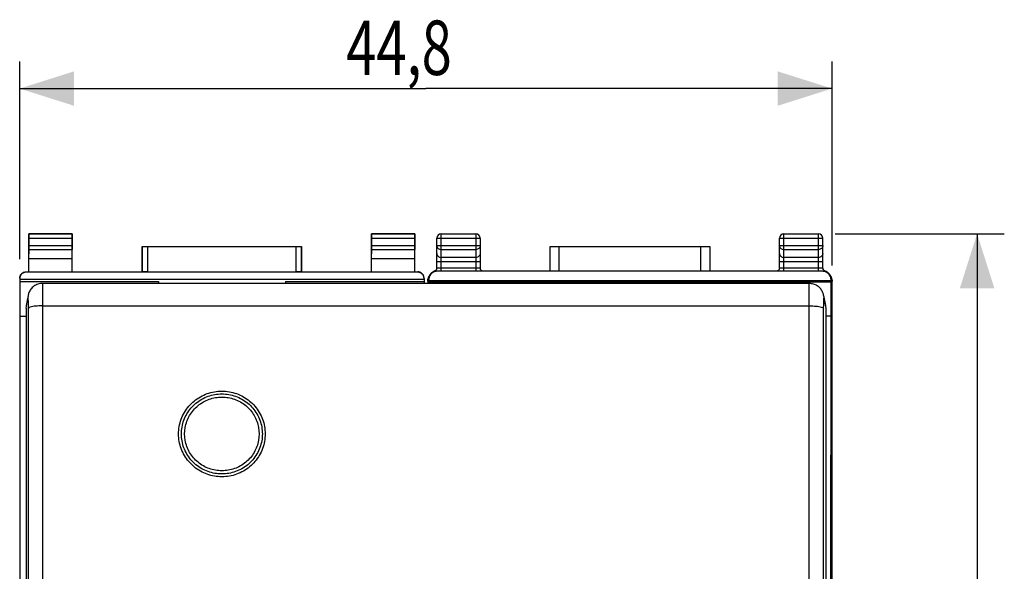
# Model space of a CAD drawing. Units: millimetres. Extents: x -51 to 69, y -25 to 46.
# Drawn here: x 14 to 69, y 6 to 36 of the extents above; entities that cross this region are included whole.
import ezdxf

# ---------------------------------------------------------------- set-up
doc = ezdxf.new("R2010")
doc.units = ezdxf.units.MM
doc.header["$LTSCALE"] = 36.425481
doc.layers.get('0').update_dxf_attribs({"linetype": 'CONTINUOUS'})
doc.layers.add('ASSI', color=7, linetype='CONTINUOUS')
doc.layers.add('INCISIONI_LASER', color=7, linetype='CONTINUOUS')
doc.styles.get("Standard").update_dxf_attribs({"font": 'txt', "width": 0.8})
doc.dimstyles.new('DIMSTYLE_1', dxfattribs={"dimtxt": 3, "dimasz": 3, "dimexe": 0.18, "dimexo": 0.0625, "dimgap": 0.09, "dimtad": 1, "dimdsep": 46, "dimtxsty": 'STANDARD', "dimblk": '_FILLED', "dimblk1": '_FILLED', "dimblk2": '_FILLED', "dimcen": 0.09, "dimadec": 0, "dimazin": 0, "dimtfac": 1, "dimtofl": 0, "dimtmove": 0, "dimatfit": 3, "dimldrblk": '_FILLED', "dimfxl": 1, "dimtolj": 1, "dimarcsym": 0})

# ---------------------------------------------------------------- blocks, each defined once
blk = doc.blocks.new('_FILLED')
at = {"color": 0, "linetype": 'BYBLOCK'}
blk.add_solid([(0, 0), (-1, 0.317), (-1, -0.317)], dxfattribs=at)
blk = doc.blocks.new('*D2')
at = {"color": 0, "linetype": 'CONTINUOUS'}
for p, q in [((14.43, 22.941), (14.43, 33.849)), ((59.23, 22.608), (59.23, 33.849)), ((14.43, 32.349), (36.83, 32.349)), ((59.23, 32.349), (36.83, 32.349))]:
    blk.add_line(p, q, dxfattribs=at)
at = {"color": 0, "linetype": 'CONTINUOUS', "xscale": 3, "yscale": 3, "zscale": 3, "rotation": 180}
blk.add_blockref('_FILLED', (14.43, 32.349), dxfattribs=at)
at = {"color": 0, "linetype": 'CONTINUOUS', "xscale": 3, "yscale": 3, "zscale": 3}
blk.add_blockref('_FILLED', (59.23, 32.349), dxfattribs=at)
at = {"color": 0, "linetype": 'CONTINUOUS', "width": 0.732143}
blk.add_text('44,8', height=3, dxfattribs=at).set_placement((32.437, 33.099))
blk = doc.blocks.new('*D3')
at = {"color": 0, "linetype": 'CONTINUOUS'}
for p, q in [((59.399, 24.349), (68.73, 24.349)), ((67.23, 24.349), (67.23, -0.151)), ((67.23, -24.651), (67.23, -0.151)), ((59.13, -24.651), (68.73, -24.651))]:
    blk.add_line(p, q, dxfattribs=at)
at = {"color": 0, "linetype": 'CONTINUOUS', "xscale": 3, "yscale": 3, "zscale": 3}
for p, rotation in [((67.23, 24.349), 90), ((67.23, -24.651), 270)]:
    blk.add_blockref('_FILLED', p, dxfattribs=dict(at, rotation=rotation))
at = {"color": 0, "linetype": 'CONTINUOUS', "width": 0.785714}
blk.add_text('49', height=3, rotation=90, dxfattribs=at).set_placement((66.48, -2.508))

msp = doc.modelspace()

# ---------------------------------------------------------------- linework, layer by layer
at = {"color": 0, "linetype": 'CONTINUOUS'}
for p, q in [((14.93, 22.249), (14.93, 24.349)), ((14.943, 24.336), (14.93, 24.349)), ((14.93, 24.349), (17.33, 24.349)), ((14.945, 23.694), (14.945, 24.086)), ((17.316, 24.086), (17.316, 23.694)), ((17.317, 24.336), (17.33, 24.349)), ((17.33, 22.249), (17.33, 24.349)), ((33.83, 22.249), (33.83, 24.349)), ((33.843, 24.336), (33.83, 24.349)), ((33.83, 24.349), (36.23, 24.349)), ((33.845, 23.694), (33.845, 24.086)), ((36.216, 24.086), (36.216, 23.694)), ((36.217, 24.336), (36.23, 24.349)), ((36.23, 22.249), (36.23, 24.349)), ((37.43, 22.471), (37.43, 24.099)), ((37.68, 24.349), (39.58, 24.349)), ((39.83, 24.099), (39.83, 22.471)), ((56.33, 22.471), (56.33, 24.099)), ((56.58, 24.349), (58.48, 24.349)), ((58.73, 22.471), (58.73, 24.099)), ((14.939, 22.972), (14.944, 23.477)), ((17.321, 22.972), (17.316, 23.477)), ((21.18, 22.249), (21.18, 23.649)), ((21.184, 23.645), (21.18, 23.649)), ((21.18, 23.649), (29.98, 23.649)), ((21.484, 23.644), (29.676, 23.644)), ((29.976, 23.645), (29.98, 23.649)), ((29.98, 23.649), (29.98, 22.249)), ((33.839, 22.972), (33.844, 23.477)), ((36.221, 22.972), (36.216, 23.477)), ((43.677, 22.284), (43.677, 23.649)), ((43.677, 23.649), (52.483, 23.649)), ((52.483, 23.649), (52.483, 22.284)), ((14.939, 22.236), (14.939, 22.972)), ((17.321, 22.972), (14.939, 22.972)), ((17.321, 22.236), (17.321, 22.972)), ((33.839, 22.236), (33.839, 22.972)), ((36.221, 22.972), (33.839, 22.972)), ((36.221, 22.236), (36.221, 22.972)), ((58.678, 22.284), (37.483, 22.284)), ((39.831, 22.458), (39.83, 22.471)), ((58.731, 22.458), (58.73, 22.471)), ((58.818, 22.306), (58.807, 22.314)), ((14.43, 21.878), (14.43, -22.179)), ((14.43, 21.849), (36.73, 21.849)), ((14.78, 22.249), (14.93, 22.249)), ((36.38, 22.228), (14.78, 22.228)), ((14.93, 22.249), (14.939, 22.236)), ((17.321, 22.236), (14.939, 22.236)), ((17.33, 22.249), (17.321, 22.236)), ((17.33, 22.249), (21.18, 22.249)), ((21.184, 22.243), (21.18, 22.249)), ((21.484, 22.241), (29.676, 22.241)), ((29.976, 22.243), (29.98, 22.249)), ((29.98, 22.249), (33.83, 22.249)), ((33.83, 22.249), (33.839, 22.236)), ((36.221, 22.236), (33.839, 22.236)), ((36.23, 22.249), (36.221, 22.236)), ((36.23, 22.249), (36.38, 22.249)), ((36.73, 21.878), (36.73, 21.607)), ((36.93, 21.732), (36.93, 21.607)), ((36.971, 21.674), (36.983, 21.754)), ((36.983, 21.784), (36.983, 21.754)), ((59.178, 21.754), (36.983, 21.754)), ((37.05, 22.087), (37.064, 22.106)), ((37.066, 22.108), (37.064, 22.106)), ((37.066, 22.109), (37.068, 22.111)), ((37.079, 22.126), (37.068, 22.111)), ((59.066, 22.144), (59.032, 22.179)), ((59.089, 22.115), (59.066, 22.144)), ((59.11, 22.088), (59.089, 22.115)), ((59.175, 21.968), (59.168, 21.987)), ((59.182, 21.95), (59.175, 21.968)), ((59.178, 21.784), (59.178, 21.754)), ((59.189, 21.674), (59.178, 21.754)), ((59.206, 21.842), (59.204, 21.86)), ((59.209, 21.82), (59.208, 21.83)), ((59.23, -22.033), (59.23, 21.732)), ((14.43, 21.708), (22.08, 21.708)), ((22.08, 21.708), (22.08, 21.607)), ((29.08, 21.708), (29.08, 21.607)), ((29.08, 21.708), (36.73, 21.708)), ((36.971, 21.607), (36.971, 21.674)), ((59.189, 21.674), (36.971, 21.674)), ((59.189, 19.803), (59.189, 21.674)), ((14.894, 20.953), (14.793, 20.396)), ((58.766, 20.951), (58.867, 20.396)), ((14.78, 20.254), (14.78, -21.178)), ((58.88, 20.254), (58.88, -21.178)), ((14.43, 19.803), (14.78, 19.803)), ((59.189, 19.803), (58.88, 19.803)), ((59.146, -0.151), (59.189, 19.803))]:
    msp.add_line(p, q, dxfattribs=at)
at = {"color": 9, "linetype": 'CONTINUOUS'}
for p, q in [((17.317, 24.336), (14.943, 24.336)), ((17.316, 24.086), (14.945, 24.086)), ((36.217, 24.336), (33.843, 24.336)), ((36.216, 24.086), (33.845, 24.086)), ((37.43, 24.099), (39.83, 24.099)), ((37.68, 22.284), (37.68, 24.349)), ((39.58, 24.349), (39.58, 22.284)), ((56.33, 24.099), (58.73, 24.099)), ((56.58, 22.284), (56.58, 24.349)), ((58.48, 22.284), (58.48, 24.349)), ((14.944, 23.477), (17.316, 23.477)), ((14.945, 23.694), (17.316, 23.694)), ((21.184, 23.645), (21.184, 22.243)), ((21.484, 23.644), (21.484, 22.241)), ((29.676, 22.241), (29.676, 23.644)), ((29.976, 22.243), (29.976, 23.645)), ((33.844, 23.477), (36.216, 23.477)), ((33.845, 23.694), (36.216, 23.694)), ((37.43, 23.694), (39.83, 23.694)), ((37.68, 23.477), (39.58, 23.477)), ((44.177, 22.284), (44.177, 23.649)), ((51.983, 23.649), (51.983, 22.284)), ((56.33, 23.694), (58.73, 23.694)), ((56.58, 23.477), (58.48, 23.477)), ((37.43, 22.828), (39.83, 22.828)), ((39.58, 23.044), (37.68, 23.044)), ((56.33, 22.828), (58.73, 22.828)), ((58.48, 23.044), (56.58, 23.044)), ((37.68, 22.479), (39.58, 22.479)), ((56.58, 22.479), (58.48, 22.479)), ((14.78, 22.228), (14.78, 22.249)), ((36.38, 22.249), (36.38, 22.228)), ((36.946, 21.747), (36.93, 21.732)), ((36.983, 21.784), (36.977, 21.778)), ((59.178, 21.784), (59.184, 21.778)), ((59.215, 21.747), (59.23, 21.732)), ((14.78, 20.254), (14.881, 20.806)), ((14.893, 20.947), (14.881, 20.806)), ((58.767, 20.947), (58.78, 20.806)), ((58.78, 20.806), (58.88, 20.254)), ((15.692, 20.377), (15.701, -10.033)), ((15.692, 20.377), (57.968, 20.377)), ((57.958, -7.694), (57.968, 20.377))]:
    msp.add_line(p, q, dxfattribs=at)
at = {"color": 0, "linetype": 'CONTINUOUS'}
for points in [[(37.267, 22.271), (37.246, 22.261), (37.226, 22.25), (37.207, 22.239), (37.188, 22.227), (37.17, 22.214), (37.153, 22.201), (37.137, 22.187), (37.121, 22.172), (37.106, 22.157), (37.092, 22.142), (37.079, 22.126)], [(37.305, 22.286), (37.288, 22.279), (37.267, 22.271)], [(37.351, 22.312), (37.34, 22.304), (37.328, 22.297), (37.316, 22.291), (37.305, 22.286)], [(37.421, 22.412), (37.415, 22.396), (37.409, 22.381), (37.401, 22.367), (37.392, 22.354), (37.383, 22.342), (37.373, 22.331), (37.362, 22.321), (37.351, 22.312)], [(37.43, 22.471), (37.43, 22.463), (37.428, 22.445), (37.425, 22.428), (37.421, 22.412)], [(39.96, 22.284), (39.95, 22.288), (39.939, 22.293), (39.929, 22.299), (39.918, 22.306), (39.907, 22.314), (39.897, 22.322), (39.888, 22.331), (39.878, 22.341), (39.87, 22.351), (39.862, 22.363), (39.855, 22.375), (39.849, 22.387), (39.843, 22.4), (39.839, 22.414), (39.835, 22.428), (39.832, 22.443), (39.831, 22.458)], [(56.321, 22.412), (56.315, 22.396), (56.309, 22.381), (56.301, 22.367), (56.292, 22.354), (56.283, 22.342), (56.273, 22.331), (56.262, 22.321), (56.251, 22.312), (56.24, 22.304), (56.228, 22.297), (56.216, 22.291), (56.205, 22.286), (56.201, 22.284)], [(56.33, 22.471), (56.33, 22.463), (56.328, 22.445), (56.325, 22.428), (56.321, 22.412)], [(58.807, 22.314), (58.797, 22.322), (58.788, 22.331), (58.778, 22.341), (58.77, 22.351), (58.762, 22.363), (58.755, 22.375), (58.749, 22.387), (58.743, 22.4), (58.739, 22.414), (58.735, 22.428), (58.732, 22.443), (58.731, 22.458)], [(58.86, 22.284), (58.85, 22.288), (58.839, 22.293), (58.829, 22.299), (58.818, 22.306)], [(58.911, 22.262), (58.866, 22.282), (58.86, 22.284)], [(37.027, 22.054), (37.015, 22.032), (37.003, 22.01), (36.993, 21.988), (36.984, 21.967), (36.977, 21.946), (36.971, 21.927), (36.966, 21.908), (36.962, 21.891), (36.959, 21.876), (36.957, 21.863), (36.955, 21.851), (36.954, 21.842), (36.953, 21.834), (36.952, 21.82)], [(37.05, 22.087), (37.042, 22.076), (37.027, 22.054)], [(59.032, 22.179), (58.994, 22.211), (58.954, 22.238), (58.911, 22.262)], [(59.168, 21.987), (59.159, 22.006), (59.149, 22.026), (59.138, 22.045), (59.126, 22.064), (59.114, 22.083), (59.11, 22.088)], [(59.204, 21.86), (59.202, 21.872), (59.199, 21.885), (59.196, 21.899), (59.192, 21.915), (59.188, 21.932), (59.182, 21.95)], [(59.208, 21.83), (59.207, 21.835), (59.206, 21.842)], [(59.207, 21.829), (59.208, 21.826), (59.208, 21.822), (59.209, 21.82), (59.209, 21.82)], [(15.682, 21.607), (15.637, 21.606), (15.569, 21.599), (15.502, 21.587), (15.438, 21.569), (15.377, 21.547), (15.319, 21.52), (15.264, 21.49), (15.213, 21.455), (15.165, 21.418), (15.121, 21.378), (15.081, 21.336), (15.045, 21.291), (15.012, 21.246), (14.984, 21.199), (14.959, 21.151), (14.938, 21.104), (14.921, 21.056), (14.908, 21.012), (14.898, 20.969), (14.894, 20.953)], [(58.739, 21.057), (58.724, 21.099), (58.706, 21.141), (58.685, 21.184), (58.66, 21.226), (58.633, 21.267), (58.604, 21.307), (58.571, 21.345), (58.536, 21.381), (58.498, 21.416), (58.458, 21.448), (58.414, 21.478), (58.368, 21.506), (58.32, 21.531), (58.269, 21.553), (58.216, 21.571), (58.161, 21.586), (58.104, 21.597), (58.045, 21.604), (57.986, 21.607), (15.682, 21.607)], [(58.766, 20.951), (58.761, 20.976), (58.751, 21.017), (58.739, 21.057)]]:
    msp.add_lwpolyline(points, dxfattribs=at)
for centre, start, end in [((37.68, 24.099), 90, 180), ((39.58, 24.099), 0, 90), ((56.58, 24.099), 90, 180), ((58.48, 24.099), 0, 90)]:
    msp.add_arc(centre, 0.25, start, end, dxfattribs=at)
for points, knots in [([(14.945, 24.086), (14.945, 24.099), (14.945, 24.125), (14.945, 24.163), (14.945, 24.198), (14.944, 24.232), (14.944, 24.261), (14.944, 24.286), (14.944, 24.307), (14.944, 24.322), (14.943, 24.331), (14.944, 24.335), (14.943, 24.336)], [0, 0, 0, 0, 0.155731, 0.308121, 0.452194, 0.585973, 0.705019, 0.80686, 0.889235, 0.94951, 0.986861, 1, 1, 1, 1]), ([(17.317, 24.336), (17.316, 24.335), (17.318, 24.331), (17.316, 24.322), (17.317, 24.307), (17.316, 24.286), (17.316, 24.261), (17.316, 24.232), (17.316, 24.198), (17.316, 24.163), (17.316, 24.125), (17.316, 24.099), (17.316, 24.086)], [0, 0, 0, 0, 0.013139, 0.05049, 0.110765, 0.19314, 0.294981, 0.414027, 0.547806, 0.691879, 0.844269, 1, 1, 1, 1]), ([(33.845, 24.086), (33.845, 24.099), (33.845, 24.125), (33.845, 24.163), (33.845, 24.198), (33.844, 24.232), (33.844, 24.261), (33.844, 24.286), (33.844, 24.307), (33.844, 24.322), (33.843, 24.331), (33.844, 24.335), (33.843, 24.336)], [0, 0, 0, 0, 0.155731, 0.308121, 0.452194, 0.585973, 0.705019, 0.80686, 0.889235, 0.94951, 0.986861, 1, 1, 1, 1]), ([(36.217, 24.336), (36.216, 24.335), (36.218, 24.331), (36.216, 24.322), (36.217, 24.307), (36.216, 24.286), (36.216, 24.261), (36.216, 24.232), (36.216, 24.198), (36.216, 24.163), (36.216, 24.125), (36.216, 24.099), (36.216, 24.086)], [0, 0, 0, 0, 0.013139, 0.05049, 0.110765, 0.19314, 0.294981, 0.414027, 0.547806, 0.691879, 0.844269, 1, 1, 1, 1]), ([(14.944, 23.477), (14.944, 23.484), (14.944, 23.5), (14.944, 23.525), (14.944, 23.554), (14.945, 23.586), (14.945, 23.621), (14.945, 23.657), (14.945, 23.681), (14.945, 23.694)], [0, 0, 0, 0, 0.097177, 0.214741, 0.349391, 0.499163, 0.65948, 0.827975, 1, 1, 1, 1]), ([(17.316, 23.694), (17.316, 23.681), (17.316, 23.657), (17.316, 23.621), (17.316, 23.586), (17.316, 23.554), (17.316, 23.525), (17.316, 23.5), (17.316, 23.484), (17.316, 23.477)], [0, 0, 0, 0, 0.172025, 0.34052, 0.500837, 0.650609, 0.785259, 0.902823, 1, 1, 1, 1]), ([(21.184, 23.645), (21.185, 23.644), (21.191, 23.646), (21.201, 23.644), (21.22, 23.645), (21.244, 23.644), (21.274, 23.644), (21.31, 23.644), (21.35, 23.644), (21.393, 23.644), (21.438, 23.644), (21.469, 23.644), (21.484, 23.644)], [0, 0, 0, 0, 0.013158, 0.050415, 0.110877, 0.193066, 0.294982, 0.414128, 0.547588, 0.692107, 0.844148, 1, 1, 1, 1]), ([(29.676, 23.644), (29.692, 23.644), (29.722, 23.644), (29.768, 23.644), (29.811, 23.644), (29.85, 23.644), (29.886, 23.644), (29.916, 23.644), (29.941, 23.645), (29.959, 23.644), (29.969, 23.646), (29.975, 23.644), (29.976, 23.645)], [0, 0, 0, 0, 0.155852, 0.307893, 0.452412, 0.585872, 0.705018, 0.806934, 0.889123, 0.949585, 0.986842, 1, 1, 1, 1]), ([(33.844, 23.477), (33.844, 23.484), (33.844, 23.5), (33.844, 23.525), (33.844, 23.554), (33.845, 23.586), (33.845, 23.621), (33.845, 23.657), (33.845, 23.681), (33.845, 23.694)], [0, 0, 0, 0, 0.097177, 0.214741, 0.349391, 0.499163, 0.65948, 0.827975, 1, 1, 1, 1]), ([(36.216, 23.694), (36.216, 23.681), (36.216, 23.657), (36.216, 23.621), (36.216, 23.586), (36.216, 23.554), (36.216, 23.525), (36.216, 23.5), (36.216, 23.484), (36.216, 23.477)], [0, 0, 0, 0, 0.172025, 0.34052, 0.500837, 0.650609, 0.785259, 0.902823, 1, 1, 1, 1]), ([(37.483, 22.284), (37.45, 22.284), (37.385, 22.278), (37.29, 22.249), (37.203, 22.203), (37.152, 22.161), (37.129, 22.138)], [0, 0, 0, 0, 0.25, 0.5, 0.75, 1, 1, 1, 1]), ([(59.031, 22.138), (59.008, 22.161), (58.957, 22.203), (58.87, 22.249), (58.776, 22.278), (58.71, 22.284), (58.678, 22.284)], [0, 0, 0, 0, 0.249999, 0.499999, 0.75, 1, 1, 1, 1]), ([(58.909, 22.263), (58.939, 22.249), (58.997, 22.213), (59.047, 22.166), (59.069, 22.14)], [0, 0, 0, 0, 0.499822, 1, 1, 1, 1]), ([(14.43, 21.899), (14.43, 21.918), (14.433, 21.954), (14.446, 22.008), (14.467, 22.059), (14.496, 22.106), (14.532, 22.148), (14.574, 22.184), (14.621, 22.212), (14.672, 22.234), (14.725, 22.246), (14.762, 22.249), (14.78, 22.249)], [0, 0, 0, 0, 0.1, 0.199999, 0.299999, 0.399999, 0.499999, 0.599999, 0.699999, 0.799999, 0.9, 1, 1, 1, 1]), ([(14.78, 22.228), (14.762, 22.228), (14.725, 22.225), (14.672, 22.212), (14.621, 22.191), (14.574, 22.162), (14.532, 22.126), (14.496, 22.084), (14.467, 22.037), (14.446, 21.986), (14.433, 21.933), (14.43, 21.896), (14.43, 21.878)], [0, 0, 0, 0, 0.099995, 0.199991, 0.299988, 0.399984, 0.499987, 0.599991, 0.699991, 0.799994, 0.899996, 1, 1, 1, 1]), ([(21.484, 22.241), (21.469, 22.241), (21.438, 22.241), (21.393, 22.241), (21.35, 22.241), (21.31, 22.241), (21.274, 22.241), (21.244, 22.242), (21.22, 22.242), (21.201, 22.242), (21.191, 22.244), (21.185, 22.242), (21.184, 22.243)], [0, 0, 0, 0, 0.155839, 0.307868, 0.452377, 0.585827, 0.704968, 0.80688, 0.889069, 0.949536, 0.986803, 1, 1, 1, 1]), ([(29.976, 22.243), (29.975, 22.242), (29.969, 22.244), (29.959, 22.242), (29.94, 22.242), (29.916, 22.242), (29.886, 22.241), (29.85, 22.241), (29.811, 22.241), (29.768, 22.241), (29.722, 22.241), (29.692, 22.241), (29.676, 22.241)], [0, 0, 0, 0, 0.013197, 0.050464, 0.110931, 0.19312, 0.295032, 0.414173, 0.547623, 0.692132, 0.844161, 1, 1, 1, 1]), ([(36.73, 21.899), (36.73, 21.918), (36.727, 21.954), (36.714, 22.008), (36.693, 22.059), (36.664, 22.106), (36.629, 22.148), (36.587, 22.184), (36.54, 22.212), (36.489, 22.234), (36.435, 22.246), (36.398, 22.249), (36.38, 22.249)], [0, 0, 0, 0, 0.1, 0.199999, 0.299999, 0.399999, 0.499999, 0.599999, 0.699999, 0.799999, 0.9, 1, 1, 1, 1]), ([(36.73, 21.878), (36.73, 21.896), (36.727, 21.933), (36.714, 21.986), (36.693, 22.037), (36.664, 22.084), (36.629, 22.126), (36.587, 22.162), (36.54, 22.191), (36.489, 22.212), (36.435, 22.225), (36.398, 22.228), (36.38, 22.228)], [0, 0, 0, 0, 0.100004, 0.200006, 0.300009, 0.400009, 0.500013, 0.600016, 0.700012, 0.800009, 0.900005, 1, 1, 1, 1]), ([(36.93, 21.732), (36.93, 21.764), (36.937, 21.83), (36.956, 21.893), (36.968, 21.923)], [0, 0, 0, 0, 0.5, 1, 1, 1, 1]), ([(36.952, 21.79), (36.952, 21.842), (36.969, 21.946), (37.017, 22.042), (37.049, 22.085), (37.05, 22.087)], [0, 0, 0, 0, 0.491478, 0.982916, 1, 1, 1, 1]), ([(36.982, 21.953), (36.991, 21.972), (37.016, 22.015), (37.046, 22.053), (37.064, 22.073)], [0, 0, 0, 0, 0.448455, 1, 1, 1, 1]), ([(37.129, 22.138), (37.106, 22.115), (37.064, 22.064), (37.018, 21.977), (36.989, 21.882), (36.983, 21.817), (36.983, 21.784)], [0, 0, 0, 0, 0.249999, 0.499999, 0.75, 1, 1, 1, 1]), ([(59.178, 21.784), (59.178, 21.817), (59.171, 21.882), (59.143, 21.977), (59.096, 22.064), (59.054, 22.115), (59.031, 22.138)], [0, 0, 0, 0, 0.25, 0.5, 0.75, 1, 1, 1, 1]), ([(59.1, 22.1), (59.129, 22.059), (59.175, 21.966), (59.191, 21.864), (59.191, 21.814)], [0, 0, 0, 0, 0.49998, 1, 1, 1, 1]), ([(59.11, 22.088), (59.111, 22.086), (59.123, 22.07), (59.133, 22.053), (59.142, 22.038)], [0, 0, 0, 0, 0.115032, 1, 1, 1, 1]), ([(59.192, 21.923), (59.205, 21.893), (59.224, 21.83), (59.23, 21.764), (59.23, 21.732)], [0, 0, 0, 0, 0.5, 1, 1, 1, 1])]:
    msp.add_open_spline(points, degree=3, knots=knots, dxfattribs=at)
at = {"color": 9, "linetype": 'CONTINUOUS'}
for points, knots in [([(37.43, 23.694), (37.43, 23.665), (37.444, 23.607), (37.501, 23.535), (37.584, 23.488), (37.648, 23.477), (37.68, 23.477)], [0, 0, 0, 0, 0.233218, 0.4766, 0.733672, 1, 1, 1, 1]), ([(39.83, 23.694), (39.83, 23.665), (39.816, 23.607), (39.76, 23.535), (39.677, 23.488), (39.613, 23.477), (39.58, 23.477)], [0, 0, 0, 0, 0.232056, 0.475792, 0.733264, 1, 1, 1, 1]), ([(56.33, 23.694), (56.33, 23.665), (56.344, 23.607), (56.401, 23.535), (56.483, 23.488), (56.548, 23.477), (56.58, 23.477)], [0, 0, 0, 0, 0.232056, 0.475792, 0.733264, 1, 1, 1, 1]), ([(58.73, 23.694), (58.73, 23.665), (58.716, 23.607), (58.659, 23.535), (58.577, 23.488), (58.513, 23.477), (58.48, 23.477)], [0, 0, 0, 0, 0.233218, 0.4766, 0.733672, 1, 1, 1, 1]), ([(37.43, 23.261), (37.43, 23.232), (37.444, 23.174), (37.501, 23.102), (37.584, 23.055), (37.648, 23.044), (37.68, 23.044)], [0, 0, 0, 0, 0.233218, 0.4766, 0.733672, 1, 1, 1, 1]), ([(39.83, 23.261), (39.83, 23.232), (39.816, 23.174), (39.759, 23.102), (39.677, 23.055), (39.613, 23.044), (39.58, 23.044)], [0, 0, 0, 0, 0.233218, 0.4766, 0.733672, 1, 1, 1, 1]), ([(56.33, 23.261), (56.33, 23.232), (56.344, 23.174), (56.401, 23.102), (56.484, 23.055), (56.548, 23.044), (56.58, 23.044)], [0, 0, 0, 0, 0.233218, 0.4766, 0.733672, 1, 1, 1, 1]), ([(58.73, 23.261), (58.73, 23.232), (58.716, 23.174), (58.659, 23.102), (58.577, 23.055), (58.513, 23.044), (58.48, 23.044)], [0, 0, 0, 0, 0.233218, 0.4766, 0.733672, 1, 1, 1, 1]), ([(37.346, 22.284), (37.34, 22.284), (37.329, 22.285), (37.316, 22.282), (37.3, 22.288), (37.299, 22.284)], [0, 0, 0, 0, 0.346194, 0.723948, 1, 1, 1, 1]), ([(37.418, 22.28), (37.418, 22.28), (37.407, 22.281), (37.386, 22.282), (37.362, 22.283), (37.349, 22.284), (37.346, 22.284)], [0, 0, 0, 0, 0.009424, 0.459356, 0.878497, 1, 1, 1, 1]), ([(37.43, 22.471), (37.43, 22.475), (37.456, 22.471), (37.468, 22.474), (37.478, 22.476)], [0, 0, 0, 0, 0.262266, 1, 1, 1, 1]), ([(37.478, 22.476), (37.494, 22.478), (37.539, 22.477), (37.605, 22.479), (37.654, 22.479), (37.68, 22.479)], [0, 0, 0, 0, 0.272175, 0.615608, 1, 1, 1, 1]), ([(39.58, 22.479), (39.606, 22.479), (39.655, 22.479), (39.721, 22.477), (39.779, 22.478), (39.805, 22.471), (39.83, 22.475), (39.83, 22.471)], [0, 0, 0, 0, 0.309999, 0.586966, 0.806465, 0.949242, 1, 1, 1, 1]), ([(56.33, 22.471), (56.33, 22.475), (56.356, 22.471), (56.368, 22.474), (56.378, 22.476)], [0, 0, 0, 0, 0.262266, 1, 1, 1, 1]), ([(56.378, 22.476), (56.394, 22.478), (56.439, 22.477), (56.505, 22.479), (56.554, 22.479), (56.58, 22.479)], [0, 0, 0, 0, 0.272175, 0.615608, 1, 1, 1, 1]), ([(58.48, 22.479), (58.506, 22.479), (58.555, 22.479), (58.621, 22.477), (58.679, 22.478), (58.705, 22.471), (58.73, 22.475), (58.73, 22.471)], [0, 0, 0, 0, 0.309999, 0.586966, 0.806465, 0.949242, 1, 1, 1, 1]), ([(58.742, 22.28), (58.753, 22.281), (58.774, 22.282), (58.797, 22.283), (58.811, 22.284), (58.814, 22.284)], [0, 0, 0, 0, 0.428669, 0.873313, 1, 1, 1, 1]), ([(58.814, 22.284), (58.82, 22.284), (58.831, 22.285), (58.844, 22.282), (58.861, 22.288), (58.862, 22.284)], [0, 0, 0, 0, 0.348281, 0.723556, 1, 1, 1, 1]), ([(36.949, 21.764), (36.949, 21.762), (36.948, 21.758), (36.947, 21.753), (36.947, 21.748), (36.946, 21.747)], [0, 0, 0, 0, 0.325815, 0.755608, 1, 1, 1, 1]), ([(36.952, 21.79), (36.951, 21.789), (36.951, 21.786), (36.95, 21.781), (36.95, 21.774), (36.949, 21.769), (36.949, 21.765), (36.949, 21.764)], [0, 0, 0, 0, 0.165333, 0.342644, 0.588132, 0.891619, 1, 1, 1, 1]), ([(36.97, 21.814), (36.968, 21.811), (36.964, 21.806), (36.959, 21.799), (36.956, 21.794), (36.954, 21.793)], [0, 0, 0, 0, 0.376434, 0.7512, 1, 1, 1, 1]), ([(36.97, 21.814), (36.97, 21.864), (36.985, 21.966), (37.033, 22.062), (37.064, 22.106), (37.066, 22.109)], [0, 0, 0, 0, 0.482788, 0.965537, 1, 1, 1, 1]), ([(36.977, 21.778), (36.975, 21.776), (36.974, 21.789), (36.973, 21.794), (36.972, 21.803), (36.972, 21.807), (36.971, 21.815), (36.97, 21.814)], [0, 0, 0, 0, 0.251336, 0.477367, 0.685792, 0.84505, 1, 1, 1, 1]), ([(36.989, 21.951), (37.003, 21.982), (37.03, 22.029), (37.064, 22.071), (37.077, 22.085)], [0, 0, 0, 0, 0.648131, 1, 1, 1, 1]), ([(59.184, 21.778), (59.185, 21.776), (59.186, 21.788), (59.187, 21.794), (59.188, 21.802), (59.189, 21.807), (59.189, 21.815), (59.191, 21.814)], [0, 0, 0, 0, 0.22073, 0.461396, 0.682337, 0.844622, 1, 1, 1, 1]), ([(59.191, 21.814), (59.192, 21.811), (59.196, 21.806), (59.202, 21.799), (59.205, 21.794), (59.206, 21.793)], [0, 0, 0, 0, 0.376434, 0.751201, 1, 1, 1, 1]), ([(59.208, 21.79), (59.209, 21.788), (59.209, 21.784), (59.21, 21.778), (59.211, 21.772), (59.211, 21.767), (59.212, 21.765)], [0, 0, 0, 0, 0.268993, 0.462196, 0.710066, 1, 1, 1, 1]), ([(15.681, 21.603), (15.682, 21.603), (15.686, 21.537), (15.685, 21.504), (15.688, 21.405), (15.689, 21.298), (15.69, 21.162), (15.691, 21.012), (15.691, 20.851), (15.692, 20.687), (15.692, 20.529), (15.692, 20.426), (15.692, 20.377)], [0, 0, 0, 0, 0.025164, 0.073742, 0.144981, 0.238043, 0.349953, 0.475947, 0.610126, 0.746192, 0.878028, 1, 1, 1, 1]), ([(15.681, 21.603), (15.682, 21.603), (15.686, 21.537), (15.685, 21.504), (15.688, 21.405), (15.689, 21.298), (15.69, 21.162), (15.691, 21.012), (15.691, 20.851), (15.692, 20.687), (15.692, 20.529), (15.692, 20.426), (15.692, 20.377)], [0, 0, 0, 0, 0.025164, 0.073742, 0.144981, 0.238043, 0.349953, 0.475947, 0.610126, 0.746192, 0.878028, 1, 1, 1, 1]), ([(15.681, 21.603), (15.682, 21.603), (15.686, 21.537), (15.685, 21.504), (15.688, 21.405), (15.689, 21.298), (15.69, 21.162), (15.691, 21.012), (15.691, 20.851), (15.692, 20.687), (15.692, 20.529), (15.692, 20.426), (15.692, 20.377)], [0, 0, 0, 0, 0.025164, 0.073742, 0.144981, 0.238043, 0.349953, 0.475947, 0.610126, 0.746192, 0.878028, 1, 1, 1, 1]), ([(15.681, 21.603), (15.682, 21.603), (15.686, 21.537), (15.685, 21.504), (15.688, 21.405), (15.689, 21.298), (15.69, 21.162), (15.691, 21.012), (15.691, 20.851), (15.692, 20.687), (15.692, 20.529), (15.692, 20.426), (15.692, 20.377)], [0, 0, 0, 0, 0.025164, 0.073742, 0.144981, 0.238043, 0.349953, 0.475947, 0.610126, 0.746192, 0.878028, 1, 1, 1, 1]), ([(57.968, 20.377), (57.968, 20.425), (57.968, 20.526), (57.968, 20.682), (57.969, 20.844), (57.969, 21.004), (57.971, 21.155), (57.971, 21.29), (57.974, 21.405), (57.971, 21.488), (57.981, 21.559), (57.969, 21.577), (57.979, 21.601), (57.98, 21.601)], [0, 0, 0, 0, 0.118666, 0.247859, 0.382003, 0.515021, 0.640606, 0.752777, 0.84661, 0.918911, 0.968596, 0.996673, 1, 1, 1, 1]), ([(57.968, 20.377), (57.968, 20.425), (57.968, 20.526), (57.968, 20.682), (57.969, 20.844), (57.969, 21.004), (57.971, 21.155), (57.971, 21.29), (57.974, 21.405), (57.971, 21.488), (57.981, 21.559), (57.969, 21.577), (57.979, 21.601), (57.98, 21.601)], [0, 0, 0, 0, 0.118666, 0.247859, 0.382003, 0.515021, 0.640606, 0.752777, 0.84661, 0.918911, 0.968596, 0.996673, 1, 1, 1, 1]), ([(57.968, 20.377), (57.968, 20.425), (57.968, 20.526), (57.968, 20.682), (57.969, 20.844), (57.969, 21.004), (57.971, 21.155), (57.971, 21.29), (57.974, 21.405), (57.971, 21.488), (57.981, 21.559), (57.969, 21.577), (57.979, 21.601), (57.98, 21.601)], [0, 0, 0, 0, 0.118666, 0.247859, 0.382003, 0.515021, 0.640606, 0.752777, 0.84661, 0.918911, 0.968596, 0.996673, 1, 1, 1, 1]), ([(57.968, 20.377), (57.968, 20.425), (57.968, 20.526), (57.968, 20.682), (57.969, 20.844), (57.969, 21.004), (57.971, 21.155), (57.971, 21.29), (57.974, 21.405), (57.971, 21.488), (57.981, 21.559), (57.969, 21.577), (57.979, 21.601), (57.98, 21.601)], [0, 0, 0, 0, 0.118666, 0.247859, 0.382003, 0.515021, 0.640606, 0.752777, 0.84661, 0.918911, 0.968596, 0.996673, 1, 1, 1, 1]), ([(14.883, 20.8), (14.884, 20.796), (14.886, 20.775), (14.886, 20.76), (14.888, 20.722), (14.888, 20.697), (14.888, 20.686)], [0, 0, 0, 0, 0.062594, 0.317229, 0.69038, 1, 1, 1, 1]), ([(14.883, 20.8), (14.884, 20.796), (14.886, 20.775), (14.886, 20.76), (14.888, 20.722), (14.888, 20.697), (14.888, 20.686)], [0, 0, 0, 0, 0.062594, 0.317229, 0.69038, 1, 1, 1, 1]), ([(14.883, 20.8), (14.884, 20.796), (14.886, 20.775), (14.886, 20.76), (14.888, 20.722), (14.888, 20.697), (14.888, 20.686)], [0, 0, 0, 0, 0.062594, 0.317229, 0.69038, 1, 1, 1, 1]), ([(14.883, 20.8), (14.884, 20.796), (14.886, 20.775), (14.886, 20.76), (14.888, 20.722), (14.888, 20.697), (14.888, 20.686)], [0, 0, 0, 0, 0.062594, 0.317229, 0.69038, 1, 1, 1, 1]), ([(14.888, 20.686), (14.889, 20.68), (14.889, 20.667), (14.889, 20.654), (14.889, 20.647)], [0, 0, 0, 0, 0.487243, 1, 1, 1, 1]), ([(14.889, 20.647), (14.889, 20.633), (14.89, 20.594), (14.891, 20.531), (14.892, 20.456), (14.892, 20.38), (14.892, 20.306), (14.893, 20.258), (14.893, 20.235)], [0, 0, 0, 0, 0.104923, 0.278402, 0.463148, 0.6505, 0.832037, 1, 1, 1, 1]), ([(58.768, 20.235), (58.768, 20.257), (58.768, 20.304), (58.768, 20.377), (58.769, 20.452), (58.769, 20.527), (58.77, 20.598), (58.771, 20.643), (58.771, 20.664)], [0, 0, 0, 0, 0.157654, 0.329286, 0.507486, 0.684181, 0.850997, 1, 1, 1, 1]), ([(58.772, 20.683), (58.772, 20.695), (58.773, 20.72), (58.775, 20.759), (58.774, 20.775), (58.778, 20.807), (58.779, 20.807)], [0, 0, 0, 0, 0.285408, 0.631176, 0.868954, 1, 1, 1, 1]), ([(15.692, 20.377), (15.56, 20.377), (15.317, 20.367), (15.08, 20.326), (14.897, 20.278), (14.893, 20.235)], [0, 0, 0, 0, 0.480219, 0.839664, 1, 1, 1, 1]), ([(14.893, 20.235), (14.898, 15.821), (14.905, 6.968), (14.905, -6.344), (14.898, -15.242), (14.893, -19.701)], [0, 0, 0, 0, 0.331517, 0.665077, 1, 1, 1, 1]), ([(57.968, 20.377), (58.1, 20.377), (58.344, 20.367), (58.58, 20.326), (58.764, 20.278), (58.768, 20.235)], [0, 0, 0, 0, 0.480219, 0.839664, 1, 1, 1, 1]), ([(58.768, -19.701), (58.763, -15.242), (58.756, -6.344), (58.756, 6.968), (58.763, 15.821), (58.768, 20.235)], [0, 0, 0, 0, 0.334923, 0.668483, 1, 1, 1, 1])]:
    msp.add_open_spline(points, degree=3, knots=knots, dxfattribs=at)
at = {"color": 0, "linetype": 'CONTINUOUS'}
for points in [[(58.862, 22.283), (58.878, 22.278), (58.893, 22.271), (58.909, 22.263)], [(36.968, 21.923), (36.97, 21.927), (36.972, 21.931), (36.974, 21.936)], [(37.116, 22.16), (37.128, 22.171), (37.142, 22.182), (37.156, 22.193)], [(59.069, 22.14), (59.076, 22.132), (59.083, 22.124), (59.089, 22.115)], [(59.094, 22.109), (59.096, 22.106), (59.098, 22.103), (59.1, 22.1)], [(59.102, 22.097), (59.104, 22.095), (59.106, 22.092), (59.108, 22.09)], [(59.142, 22.038), (59.151, 22.023), (59.158, 22.008), (59.165, 21.992)], [(59.165, 21.992), (59.172, 21.976), (59.179, 21.96), (59.184, 21.943)], [(59.184, 21.943), (59.2, 21.894), (59.208, 21.842), (59.208, 21.79)], [(59.186, 21.938), (59.188, 21.933), (59.19, 21.928), (59.192, 21.923)]]:
    msp.add_open_spline(points, degree=3, dxfattribs=at)
at = {"color": 9, "linetype": 'CONTINUOUS'}
for points in [[(36.946, 21.747), (36.946, 21.772), (36.948, 21.798), (36.951, 21.823)], [(36.951, 21.823), (36.952, 21.829), (36.953, 21.835), (36.955, 21.841)], [(36.954, 21.793), (36.954, 21.792), (36.953, 21.791), (36.952, 21.79)], [(59.206, 21.841), (59.207, 21.836), (59.208, 21.831), (59.208, 21.826)], [(59.206, 21.793), (59.207, 21.792), (59.207, 21.791), (59.208, 21.79)], [(59.208, 21.826), (59.213, 21.8), (59.215, 21.773), (59.215, 21.747)], [(59.212, 21.765), (59.212, 21.762), (59.212, 21.76), (59.212, 21.757)], [(59.212, 21.757), (59.213, 21.754), (59.212, 21.75), (59.215, 21.747)], [(14.881, 20.806), (14.881, 20.808), (14.882, 20.807), (14.882, 20.804)], [(14.881, 20.806), (14.881, 20.808), (14.882, 20.807), (14.882, 20.804)], [(14.881, 20.806), (14.881, 20.808), (14.882, 20.807), (14.882, 20.804)], [(14.881, 20.806), (14.881, 20.808), (14.882, 20.807), (14.882, 20.804)], [(14.882, 20.804), (14.883, 20.803), (14.883, 20.801), (14.883, 20.8)], [(58.771, 20.664), (58.772, 20.671), (58.772, 20.677), (58.772, 20.683)], [(58.779, 20.807), (58.779, 20.807), (58.78, 20.806), (58.78, 20.806)]]:
    msp.add_open_spline(points, degree=3, dxfattribs=at)
at = {"layer": 'ASSI', "color": 9, "linetype": 'CONTINUOUS'}
for points in [[(25.58, 10.956, 16.16), (25.438, 10.956, 16.16), (25.166, 10.98, 16.156), (24.768, 11.084, 16.141), (24.388, 11.257, 16.115), (24.045, 11.493, 16.079), (23.747, 11.786, 16.035), (23.424, 12.239, 15.965), (23.181, 12.898, 15.863), (23.18, 13.732, 15.731), (23.423, 14.392, 15.625), (23.746, 14.846, 15.551), (24.044, 15.138, 15.503), (24.387, 15.374, 15.464), (24.767, 15.548, 15.435), (25.165, 15.652, 15.418), (25.438, 15.676, 15.414), (25.58, 15.676, 15.414)], [(25.58, 11.11, 16.137), (25.447, 11.11, 16.137), (25.193, 11.132, 16.134), (24.822, 11.229, 16.119), (24.466, 11.391, 16.095), (24.145, 11.612, 16.061), (23.866, 11.886, 16.019), (23.565, 12.309, 15.954), (23.337, 12.925, 15.858), (23.337, 13.705, 15.735), (23.564, 14.322, 15.636), (23.865, 14.746, 15.567), (24.144, 15.02, 15.522), (24.465, 15.24, 15.486), (24.82, 15.402, 15.459), (25.192, 15.5, 15.443), (25.447, 15.522, 15.439), (25.58, 15.522, 15.439)], [(25.58, 11.285, 16.111), (25.458, 11.285, 16.111), (25.224, 11.306, 16.107), (24.882, 11.395, 16.094), (24.555, 11.544, 16.071), (24.259, 11.747, 16.04), (24.002, 11.999, 16.002), (23.724, 12.389, 15.942), (23.515, 12.956, 15.854), (23.514, 13.675, 15.74), (23.724, 14.243, 15.649), (24.001, 14.633, 15.585), (24.258, 14.885, 15.544), (24.554, 15.088, 15.511), (24.881, 15.237, 15.486), (25.223, 15.327, 15.472), (25.458, 15.348, 15.468), (25.58, 15.348, 15.468)], [(25.58, 15.676, 15.414), (25.722, 15.676, 15.414), (25.995, 15.652, 15.418), (26.392, 15.548, 15.435), (26.772, 15.375, 15.464), (27.115, 15.139, 15.503), (27.413, 14.847, 15.551), (27.736, 14.395, 15.624), (27.979, 13.736, 15.73), (27.98, 12.902, 15.862), (27.737, 12.241, 15.965), (27.415, 11.788, 16.034), (27.117, 11.494, 16.079), (26.774, 11.258, 16.115), (26.393, 11.084, 16.141), (25.996, 10.98, 16.156), (25.723, 10.956, 16.16), (25.58, 10.956, 16.16)], [(25.58, 15.522, 15.439), (25.713, 15.522, 15.439), (25.967, 15.5, 15.443), (26.339, 15.403, 15.459), (26.694, 15.241, 15.486), (27.015, 15.021, 15.522), (27.294, 14.748, 15.567), (27.596, 14.324, 15.636), (27.823, 13.709, 15.735), (27.824, 12.929, 15.858), (27.597, 12.311, 15.954), (27.295, 11.887, 16.019), (27.017, 11.613, 16.061), (26.695, 11.392, 16.094), (26.34, 11.23, 16.119), (25.968, 11.132, 16.134), (25.713, 11.11, 16.137), (25.58, 11.11, 16.137)], [(25.58, 15.348, 15.468), (25.703, 15.348, 15.468), (25.937, 15.327, 15.472), (26.278, 15.238, 15.486), (26.606, 15.089, 15.511), (26.901, 14.886, 15.544), (27.158, 14.634, 15.585), (27.436, 14.245, 15.648), (27.645, 13.678, 15.739), (27.646, 12.959, 15.853), (27.437, 12.391, 15.942), (27.159, 12, 16.002), (26.902, 11.748, 16.04), (26.607, 11.544, 16.071), (26.279, 11.395, 16.094), (25.937, 11.306, 16.107), (25.703, 11.285, 16.111), (25.58, 11.285, 16.111)]]:
    msp.add_open_spline(points, degree=3, knots=[0, 0, 0, 0, 0.055556, 0.111111, 0.166667, 0.222222, 0.277778, 0.333333, 0.444444, 0.555556, 0.666667, 0.722222, 0.777778, 0.833333, 0.888889, 0.944444, 1, 1, 1, 1], dxfattribs=at)
at = {"layer": 'INCISIONI_LASER', "color": 9, "linetype": 'CONTINUOUS'}
for points in [[(25.58, 10.956, 16.16), (25.438, 10.956, 16.16), (25.166, 10.98, 16.156), (24.768, 11.084, 16.141), (24.388, 11.257, 16.115), (24.045, 11.493, 16.079), (23.747, 11.786, 16.035), (23.424, 12.239, 15.965), (23.181, 12.898, 15.863), (23.18, 13.732, 15.731), (23.423, 14.392, 15.625), (23.746, 14.846, 15.551), (24.044, 15.138, 15.503), (24.387, 15.374, 15.464), (24.767, 15.548, 15.435), (25.165, 15.652, 15.418), (25.438, 15.676, 15.414), (25.58, 15.676, 15.414)], [(25.58, 11.11, 16.137), (25.447, 11.11, 16.137), (25.193, 11.132, 16.134), (24.822, 11.229, 16.119), (24.466, 11.391, 16.095), (24.145, 11.612, 16.061), (23.866, 11.886, 16.019), (23.565, 12.309, 15.954), (23.337, 12.925, 15.858), (23.337, 13.705, 15.735), (23.564, 14.322, 15.636), (23.865, 14.746, 15.567), (24.144, 15.02, 15.522), (24.465, 15.24, 15.486), (24.82, 15.402, 15.459), (25.192, 15.5, 15.443), (25.447, 15.522, 15.439), (25.58, 15.522, 15.439)], [(25.58, 11.285, 16.111), (25.458, 11.285, 16.111), (25.224, 11.306, 16.107), (24.882, 11.395, 16.094), (24.555, 11.544, 16.071), (24.259, 11.747, 16.04), (24.002, 11.999, 16.002), (23.724, 12.389, 15.942), (23.515, 12.956, 15.854), (23.514, 13.675, 15.74), (23.724, 14.243, 15.649), (24.001, 14.633, 15.585), (24.258, 14.885, 15.544), (24.554, 15.088, 15.511), (24.881, 15.237, 15.486), (25.223, 15.327, 15.472), (25.458, 15.348, 15.468), (25.58, 15.348, 15.468)], [(25.58, 15.676, 15.414), (25.722, 15.676, 15.414), (25.995, 15.652, 15.418), (26.392, 15.548, 15.435), (26.772, 15.375, 15.464), (27.115, 15.139, 15.503), (27.413, 14.847, 15.551), (27.736, 14.395, 15.624), (27.979, 13.736, 15.73), (27.98, 12.902, 15.862), (27.737, 12.241, 15.965), (27.415, 11.788, 16.034), (27.117, 11.494, 16.079), (26.774, 11.258, 16.115), (26.393, 11.084, 16.141), (25.996, 10.98, 16.156), (25.723, 10.956, 16.16), (25.58, 10.956, 16.16)], [(25.58, 15.522, 15.439), (25.713, 15.522, 15.439), (25.967, 15.5, 15.443), (26.339, 15.403, 15.459), (26.694, 15.241, 15.486), (27.015, 15.021, 15.522), (27.294, 14.748, 15.567), (27.596, 14.324, 15.636), (27.823, 13.709, 15.735), (27.824, 12.929, 15.858), (27.597, 12.311, 15.954), (27.295, 11.887, 16.019), (27.017, 11.613, 16.061), (26.695, 11.392, 16.094), (26.34, 11.23, 16.119), (25.968, 11.132, 16.134), (25.713, 11.11, 16.137), (25.58, 11.11, 16.137)], [(25.58, 15.348, 15.468), (25.703, 15.348, 15.468), (25.937, 15.327, 15.472), (26.278, 15.238, 15.486), (26.606, 15.089, 15.511), (26.901, 14.886, 15.544), (27.158, 14.634, 15.585), (27.436, 14.245, 15.648), (27.645, 13.678, 15.739), (27.646, 12.959, 15.853), (27.437, 12.391, 15.942), (27.159, 12, 16.002), (26.902, 11.748, 16.04), (26.607, 11.544, 16.071), (26.279, 11.395, 16.094), (25.937, 11.306, 16.107), (25.703, 11.285, 16.111), (25.58, 11.285, 16.111)]]:
    msp.add_open_spline(points, degree=3, knots=[0, 0, 0, 0, 0.055556, 0.111111, 0.166667, 0.222222, 0.277778, 0.333333, 0.444444, 0.555556, 0.666667, 0.722222, 0.777778, 0.833333, 0.888889, 0.944444, 1, 1, 1, 1], dxfattribs=at)

# ---------------------------------------------------------------- dimensions: what is measured, and where the dimension line sits
at = {"color": 0, "linetype": 'CONTINUOUS'}
dim = msp.add_linear_dim(base=(59.23, 32.349), p1=(14.43, 22.941), p2=(59.23, 22.608), dimstyle='DIMSTYLE_1', dxfattribs=at)
dim.commit()
dim.dimension.update_dxf_attribs({"geometry": '*D2', "text_midpoint": (36.83, 34.599), "dimtype": 160})
dim = msp.add_linear_dim(base=(67.23, 24.349), p1=(59.13, -24.651), p2=(59.399, 24.349), angle=90, dimstyle='DIMSTYLE_1', dxfattribs=at)
dim.commit()
dim.dimension.update_dxf_attribs({"geometry": '*D3', "text_midpoint": (64.98, -0.151), "dimtype": 160})

doc.saveas('drawing.dxf')
